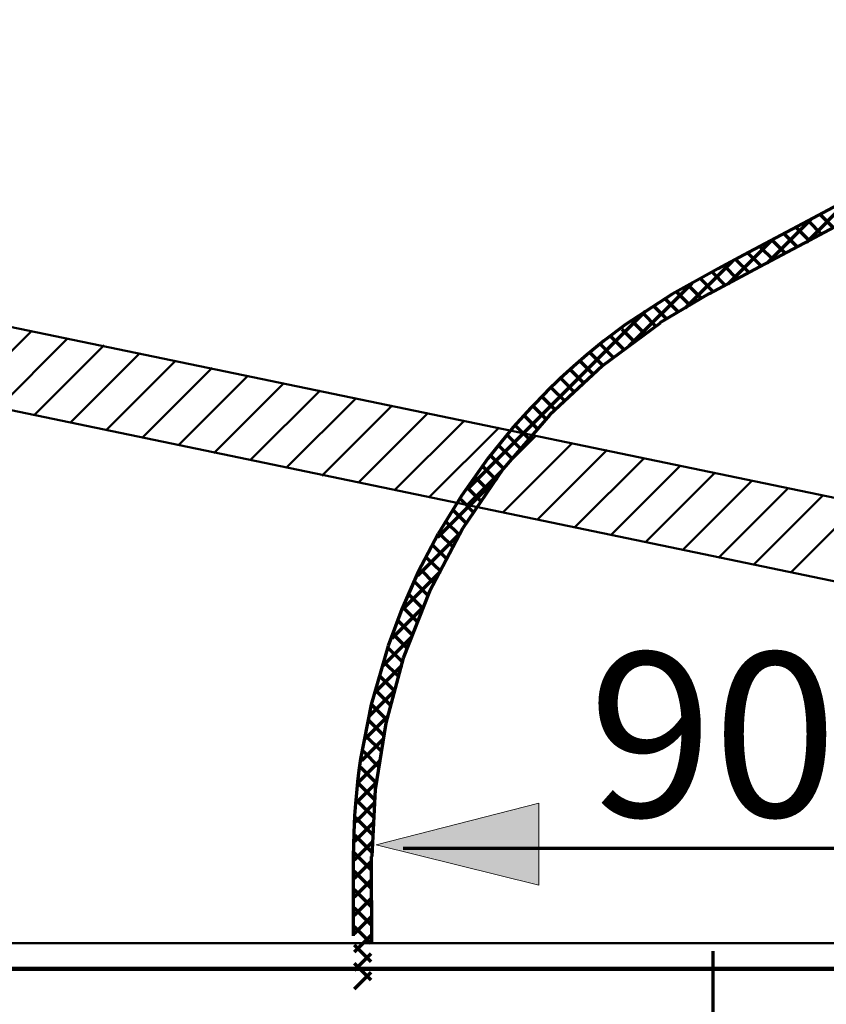
# Model space of a CAD drawing. Units: inches. Extents: x -1624 to 2496, y -1317 to 1090.
# Drawn here: x 2193 to 2291, y 46 to 166 of the extents above; entities that cross this region are included whole.
import ezdxf

# ---------------------------------------------------------------- set-up
doc = ezdxf.new("R2010")
doc.units = ezdxf.units.IN
doc.header["$MEASUREMENT"] = 0
doc.layers.add('dims', color=7, linetype='Continuous')

# ---------------------------------------------------------------- blocks, each defined once
blk = doc.blocks.new('block 1462')
at = {"layer": 'dims', "color": 7, "lineweight": 50, "true_color": 0xffffff}
blk.add_lwpolyline([(2286.72, 98.23), (2295.15, 106.67)], dxfattribs=at)
blk = doc.blocks.new('block 1463')
at = {"layer": 'dims', "color": 7, "lineweight": 50, "true_color": 0xffffff}
blk.add_lwpolyline([(2282.2, 99.21), (2290.64, 107.65)], dxfattribs=at)
blk = doc.blocks.new('block 1464')
at = {"layer": 'dims', "color": 7, "lineweight": 50, "true_color": 0xffffff}
blk.add_lwpolyline([(2277.89, 100), (2286.32, 108.44)], dxfattribs=at)
blk = doc.blocks.new('block 1465')
at = {"layer": 'dims', "color": 7, "lineweight": 50, "true_color": 0xffffff}
blk.add_lwpolyline([(2273.57, 100.98), (2282.01, 109.42)], dxfattribs=at)
blk = doc.blocks.new('block 1466')
at = {"layer": 'dims', "color": 7, "lineweight": 50, "true_color": 0xffffff}
blk.add_lwpolyline([(2269.06, 101.96), (2277.5, 110.4)], dxfattribs=at)
blk = doc.blocks.new('block 1467')
at = {"layer": 'dims', "color": 7, "lineweight": 50, "true_color": 0xffffff}
blk.add_lwpolyline([(2264.74, 102.75), (2273.18, 111.18)], dxfattribs=at)
blk = doc.blocks.new('block 1468')
at = {"layer": 'dims', "color": 7, "lineweight": 50, "true_color": 0xffffff}
blk.add_lwpolyline([(2260.43, 103.73), (2268.86, 112.16)], dxfattribs=at)
blk = doc.blocks.new('block 1469')
at = {"layer": 'dims', "color": 7, "lineweight": 50, "true_color": 0xffffff}
blk.add_lwpolyline([(2255.91, 104.71), (2264.35, 113.15)], dxfattribs=at)
blk = doc.blocks.new('block 1470')
at = {"layer": 'dims', "color": 7, "lineweight": 50, "true_color": 0xffffff}
blk.add_lwpolyline([(2251.6, 105.49), (2260.03, 113.93)], dxfattribs=at)
blk = doc.blocks.new('block 1471')
at = {"layer": 'dims', "color": 7, "lineweight": 50, "true_color": 0xffffff}
blk.add_lwpolyline([(2247.28, 106.48), (2255.72, 114.91)], dxfattribs=at)
blk = doc.blocks.new('block 1472')
at = {"layer": 'dims', "color": 7, "lineweight": 50, "true_color": 0xffffff}
blk.add_lwpolyline([(2242.77, 107.46), (2251.21, 115.89)], dxfattribs=at)
blk = doc.blocks.new('block 1473')
at = {"layer": 'dims', "color": 7, "lineweight": 50, "true_color": 0xffffff}
blk.add_lwpolyline([(2238.46, 108.24), (2246.89, 116.67)], dxfattribs=at)
blk = doc.blocks.new('block 1474')
at = {"layer": 'dims', "color": 7, "lineweight": 50, "true_color": 0xffffff}
blk.add_lwpolyline([(2234.14, 109.22), (2242.57, 117.66)], dxfattribs=at)
blk = doc.blocks.new('block 1475')
at = {"layer": 'dims', "color": 7, "lineweight": 50, "true_color": 0xffffff}
blk.add_lwpolyline([(2229.63, 110), (2238.06, 118.44)], dxfattribs=at)
blk = doc.blocks.new('block 1476')
at = {"layer": 'dims', "color": 7, "lineweight": 50, "true_color": 0xffffff}
blk.add_lwpolyline([(2225.31, 110.99), (2233.75, 119.42)], dxfattribs=at)
blk = doc.blocks.new('block 1477')
at = {"layer": 'dims', "color": 7, "lineweight": 50, "true_color": 0xffffff}
blk.add_lwpolyline([(2221, 111.97), (2229.43, 120.4)], dxfattribs=at)
blk = doc.blocks.new('block 1478')
at = {"layer": 'dims', "color": 7, "lineweight": 50, "true_color": 0xffffff}
blk.add_lwpolyline([(2216.48, 112.75), (2224.92, 121.19)], dxfattribs=at)
blk = doc.blocks.new('block 1479')
at = {"layer": 'dims', "color": 7, "lineweight": 50, "true_color": 0xffffff}
blk.add_lwpolyline([(2212.17, 113.73), (2220.6, 122.17)], dxfattribs=at)
blk = doc.blocks.new('block 1480')
at = {"layer": 'dims', "color": 7, "lineweight": 50, "true_color": 0xffffff}
blk.add_lwpolyline([(2207.85, 114.71), (2216.29, 123.15)], dxfattribs=at)
blk = doc.blocks.new('block 1481')
at = {"layer": 'dims', "color": 7, "lineweight": 50, "true_color": 0xffffff}
blk.add_lwpolyline([(2203.34, 115.5), (2211.77, 123.94)], dxfattribs=at)
blk = doc.blocks.new('block 1482')
at = {"layer": 'dims', "color": 7, "lineweight": 50, "true_color": 0xffffff}
blk.add_lwpolyline([(2199.02, 116.48), (2207.46, 124.92)], dxfattribs=at)
blk = doc.blocks.new('block 1483')
at = {"layer": 'dims', "color": 7, "lineweight": 50, "true_color": 0xffffff}
blk.add_lwpolyline([(2194.71, 117.46), (2203.14, 125.9)], dxfattribs=at)
blk = doc.blocks.new('block 1484')
at = {"layer": 'dims', "color": 7, "lineweight": 50, "true_color": 0xffffff}
blk.add_lwpolyline([(2190.19, 118.25), (2198.63, 126.68)], dxfattribs=at)
blk = doc.blocks.new('block 1485')
at = {"layer": 'dims', "color": 7, "lineweight": 50, "true_color": 0xffffff}
blk.add_lwpolyline([(2185.88, 119.23), (2194.31, 127.66)], dxfattribs=at)
blk = doc.blocks.new('block 1725')
at = {"layer": 'dims', "color": 7, "lineweight": 50, "true_color": 0xffffff}
blk.add_open_spline([(2046.78, 82.93), (2046.78, 82.93), (2051.69, 82.34), (2051.69, 82.34), (2051.69, 82.34), (2056.59, 81.95), (2056.59, 81.95), (2077.94, 81.69), (2098.27, 81.99), (2116.23, 95.49), (2116.23, 95.49), (2119.17, 97.65), (2119.17, 97.65), (2119.17, 97.65), (2121.92, 100.2), (2121.92, 100.2), (2121.92, 100.2), (2124.67, 102.94), (2124.67, 102.94), (2131.48, 110.28), (2135.98, 117.95), (2139.97, 127.07), (2139.97, 127.07), (2141.93, 131.39), (2141.93, 131.39), (2141.93, 131.39), (2143.7, 135.71), (2143.7, 135.71), (2143.7, 135.71), (2146.84, 144.34), (2146.84, 144.34), (2146.84, 144.34), (2165.08, 200.25), (2165.08, 200.25), (2165.08, 200.25), (2166.26, 202.02), (2166.26, 202.02), (2166.26, 202.02), (2166.85, 202.6), (2166.85, 202.6), (2166.85, 202.6), (2167.44, 203), (2167.44, 203), (2167.44, 203), (2168.22, 203.39), (2168.22, 203.39), (2168.22, 203.39), (2168.81, 203.58), (2168.81, 203.58), (2168.81, 203.58), (2169.6, 203.58), (2169.6, 203.58), (2169.6, 203.58), (2231, 207.51), (2231, 207.51), (2231, 207.51), (2231, 197.5), (2231, 197.5), (2231, 197.5), (2176.85, 193.97), (2176.85, 193.97), (2176.85, 193.97), (2176.27, 193.97), (2176.27, 193.97), (2176.27, 193.97), (2175.48, 193.77), (2175.48, 193.77), (2173.77, 192.52), (2173.74, 193.43), (2172.74, 191.23), (2172.74, 191.23), (2172.54, 190.64), (2172.54, 190.64), (2172.54, 190.64), (2156.26, 141.2), (2156.26, 141.2), (2155.66, 138.99), (2156.22, 136.97), (2158.02, 135.51), (2158.02, 135.51), (2159.98, 134.72), (2159.98, 134.72), (2159.98, 134.72), (2355.58, 94.12), (2355.58, 94.12), (2361.96, 92.99), (2367.01, 87.23), (2367.35, 80.77), (2367.35, 80.77), (2367.55, 79.6), (2367.55, 79.6), (2367.55, 79.6), (2367.55, 53.11), (2367.55, 53.11), (2367.55, 53.11), (2335.37, 53.11), (2335.37, 53.11), (2335.37, 53.11), (2334.59, 53.31), (2334.59, 53.31), (2334.59, 53.31), (2333.6, 53.7), (2333.6, 53.7), (2333.6, 53.7), (2333.02, 54.29), (2333.02, 54.29), (2333.02, 54.29), (2332.62, 55.27), (2332.62, 55.27), (2332.62, 55.27), (2322.62, 85.68), (2322.62, 85.68), (2322.62, 85.68), (2322.23, 86.86), (2322.23, 86.86), (2322.23, 86.86), (2321.64, 88.03), (2321.64, 88.03), (2321.64, 88.03), (2320.85, 89.01), (2320.85, 89.01), (2320.85, 89.01), (2319.87, 90), (2319.87, 90), (2319.87, 90), (2318.89, 90.78), (2318.89, 90.78), (2318.89, 90.78), (2317.71, 91.56), (2317.71, 91.56), (2317.71, 91.56), (2316.54, 91.96), (2316.54, 91.96), (2316.54, 91.96), (2315.16, 92.35), (2315.16, 92.35), (2315.16, 92.35), (2154.68, 125.7), (2154.68, 125.7), (2154.68, 125.7), (2153.12, 125.7), (2153.12, 125.7), (2153.12, 125.7), (2152.13, 125.5), (2152.13, 125.5), (2152.13, 125.5), (2151.35, 125.31), (2151.35, 125.31), (2151.35, 125.31), (2150.57, 124.72), (2150.57, 124.72), (2150.57, 124.72), (2149.98, 124.13), (2149.98, 124.13), (2149.98, 124.13), (2149.19, 122.95), (2149.19, 122.95), (2149.19, 122.95), (2147.62, 119.82), (2147.62, 119.82), (2147.62, 119.82), (2146.25, 116.87), (2146.25, 116.87), (2146.25, 116.87), (2144.29, 113.34), (2144.29, 113.34), (2140.9, 107.63), (2137.33, 101.66), (2132.71, 96.86), (2132.71, 96.86), (2129.77, 93.92), (2129.77, 93.92), (2129.77, 93.92), (2126.83, 91.17), (2126.83, 91.17), (2126.83, 91.17), (2123.49, 88.43), (2123.49, 88.43), (2123.49, 88.43), (2120.16, 86.07), (2120.16, 86.07), (2120.16, 86.07), (2116.63, 83.72), (2116.63, 83.72), (2099.11, 72.99), (2081, 71.79), (2060.91, 71.95), (2060.91, 71.95), (2055.81, 72.14), (2055.81, 72.14), (2055.81, 72.14), (2050.51, 72.53), (2050.51, 72.53), (2050.51, 72.53), (2045.22, 73.12), (2045.22, 73.12), (2045.22, 73.12), (2045.02, 73.12), (2045.02, 73.12), (2045.02, 73.12), (2044.82, 73.32), (2044.82, 73.32), (2044.82, 73.32), (2044.63, 73.32), (2044.63, 73.32), (2044.63, 73.32), (2041.68, 73.91), (2041.68, 73.91), (2041.68, 73.91), (2038.74, 74.69), (2038.74, 74.69), (2038.74, 74.69), (2036.78, 75.08), (2036.78, 75.08), (2031.77, 76.18), (2026.74, 77.86), (2021.87, 79.4), (2021.87, 79.4), (2017.36, 81.17), (2017.36, 81.17), (2017.36, 81.17), (2013.04, 83.13), (2013.04, 83.13), (2013.04, 83.13), (2010.49, 84.5), (2010.49, 84.5), (2010.49, 84.5), (2007.94, 86.07), (2007.94, 86.07), (2007.94, 86.07), (2004.8, 88.23), (2004.8, 88.23), (1975.13, 110.5), (1972.95, 137.84), (1969.68, 171.41), (1969.68, 171.41), (1967.33, 188.48), (1967.33, 188.48), (1967.33, 188.48), (1965.37, 200.25), (1965.37, 200.25), (1960.39, 225.03), (1957.61, 253.29), (1950.66, 277.54), (1950.66, 277.54), (1947.91, 283.82), (1947.91, 283.82), (1942.83, 295.26), (1933.68, 299.03), (1922.8, 303.25), (1922.8, 303.25), (1917.89, 305.21), (1917.89, 305.21), (1917.89, 305.21), (1912.79, 306.97), (1912.79, 306.97), (1912.79, 306.97), (1906.71, 309.13), (1906.71, 309.13), (1906.71, 309.13), (1900.63, 311.68), (1900.63, 311.68), (1900.63, 311.68), (1875.91, 55.86), (1875.91, 55.86), (1875.91, 55.86), (1875.91, 55.27), (1875.91, 55.27), (1875.91, 55.27), (1875.71, 54.88), (1875.71, 54.88), (1875.71, 54.88), (1875.32, 54.29), (1875.32, 54.29), (1875.32, 54.29), (1874.54, 53.51), (1874.54, 53.51), (1874.54, 53.51), (1874.14, 53.31), (1874.14, 53.31), (1874.14, 53.31), (1873.56, 53.11), (1873.56, 53.11), (1873.56, 53.11), (1841.77, 53.11), (1841.77, 53.11), (1841.77, 53.11), (1841.77, 94.51), (1841.77, 94.51), (1841.77, 94.51), (1847.27, 101.96), (1847.27, 101.96), (1847.27, 101.96), (1849.82, 105.69), (1849.82, 105.69), (1866.85, 133.24), (1873.26, 168.74), (1878.26, 200.25), (1878.26, 200.25), (1880.62, 217.12), (1880.62, 217.12), (1880.62, 217.12), (1882.58, 234.19), (1882.58, 234.19), (1885.65, 258.65), (1887.64, 283.25), (1890.23, 307.76), (1890.23, 307.76), (1890.23, 309.13), (1890.23, 309.13), (1890.23, 309.13), (1890.04, 310.31), (1890.04, 310.31), (1890.04, 310.31), (1889.84, 311.68), (1889.84, 311.68), (1889.84, 311.68), (1888.66, 314.04), (1888.66, 314.04), (1888.66, 314.04), (1887.88, 315.21), (1887.88, 315.21), (1887.88, 315.21), (1886.9, 316.19), (1886.9, 316.19), (1886.9, 316.19), (1885.91, 316.98), (1885.91, 316.98), (1885.91, 316.98), (1877.28, 322.86), (1877.28, 322.86), (1877.28, 322.86), (1868.85, 328.36), (1868.85, 328.36), (1868.85, 328.36), (1860.41, 334.05), (1860.41, 334.05), (1815.39, 364.54), (1777.86, 416.08), (1765.06, 469.02), (1765.06, 469.02), (1764.28, 472.94), (1764.28, 472.94), (1764.28, 472.94), (1762.91, 473.14), (1762.91, 473.14), (1762.91, 473.14), (1761.34, 473.53), (1761.34, 473.53), (1761.34, 473.53), (1759.97, 474.32), (1759.97, 474.32), (1759.97, 474.32), (1758.59, 475.3), (1758.59, 475.3), (1758.59, 475.3), (1757.61, 476.47), (1757.61, 476.47), (1757.61, 476.47), (1756.83, 478.04), (1756.83, 478.04), (1756.83, 478.04), (1756.24, 479.42), (1756.24, 479.42), (1756.24, 479.42), (1756.24, 508.45), (1756.24, 508.45), (1756.88, 510.98), (1758.59, 513.48), (1761.14, 514.34), (1761.14, 514.34), (1762.71, 514.93), (1762.71, 514.93), (1762.71, 514.93), (1797.04, 514.93), (1797.04, 514.93), (1798.45, 514.61), (1799.86, 513.89), (1800.57, 512.57), (1800.57, 512.57), (1800.97, 511.79), (1800.97, 511.79), (1800.97, 511.79), (1801.16, 511), (1801.16, 511), (1801.16, 511), (1807.83, 480.2), (1807.83, 480.2), (1807.83, 480.2), (1808.03, 479.22), (1808.03, 479.22), (1808.03, 479.22), (1808.03, 478.44), (1808.03, 478.44), (1808.03, 478.44), (1807.83, 477.46), (1807.83, 477.46), (1807.83, 477.46), (1807.44, 476.67), (1807.44, 476.67), (1807.44, 476.67), (1806.85, 475.89), (1806.85, 475.89), (1806.85, 475.89), (1806.26, 475.3), (1806.26, 475.3), (1806.26, 475.3), (1805.48, 474.71), (1805.48, 474.71), (1805.48, 474.71), (1804.69, 474.32), (1804.69, 474.32)], degree=3, knots=[0, 0, 0, 0, 1, 1, 1, 2, 2, 2, 3, 3, 3, 4, 4, 4, 5, 5, 5, 6, 6, 6, 7, 7, 7, 8, 8, 8, 9, 9, 9, 10, 10, 10, 11, 11, 11, 12, 12, 12, 13, 13, 13, 14, 14, 14, 15, 15, 15, 16, 16, 16, 17, 17, 17, 18, 18, 18, 19, 19, 19, 20, 20, 20, 21, 21, 21, 22, 22, 22, 23, 23, 23, 24, 24, 24, 25, 25, 25, 26, 26, 26, 27, 27, 27, 28, 28, 28, 29, 29, 29, 30, 30, 30, 31, 31, 31, 32, 32, 32, 33, 33, 33, 34, 34, 34, 35, 35, 35, 36, 36, 36, 37, 37, 37, 38, 38, 38, 39, 39, 39, 40, 40, 40, 41, 41, 41, 42, 42, 42, 43, 43, 43, 44, 44, 44, 45, 45, 45, 46, 46, 46, 47, 47, 47, 48, 48, 48, 49, 49, 49, 50, 50, 50, 51, 51, 51, 52, 52, 52, 53, 53, 53, 54, 54, 54, 55, 55, 55, 56, 56, 56, 57, 57, 57, 58, 58, 58, 59, 59, 59, 60, 60, 60, 61, 61, 61, 62, 62, 62, 63, 63, 63, 64, 64, 64, 65, 65, 65, 66, 66, 66, 67, 67, 67, 68, 68, 68, 69, 69, 69, 70, 70, 70, 71, 71, 71, 72, 72, 72, 73, 73, 73, 74, 74, 74, 75, 75, 75, 76, 76, 76, 77, 77, 77, 78, 78, 78, 79, 79, 79, 80, 80, 80, 81, 81, 81, 82, 82, 82, 83, 83, 83, 84, 84, 84, 85, 85, 85, 86, 86, 86, 87, 87, 87, 88, 88, 88, 89, 89, 89, 90, 90, 90, 91, 91, 91, 92, 92, 92, 93, 93, 93, 94, 94, 94, 95, 95, 95, 96, 96, 96, 97, 97, 97, 98, 98, 98, 99, 99, 99, 100, 100, 100, 101, 101, 101, 102, 102, 102, 103, 103, 103, 104, 104, 104, 105, 105, 105, 106, 106, 106, 107, 107, 107, 108, 108, 108, 109, 109, 109, 110, 110, 110, 111, 111, 111, 112, 112, 112, 113, 113, 113, 114, 114, 114, 115, 115, 115, 116, 116, 116, 117, 117, 117, 118, 118, 118, 119, 119, 119, 120, 120, 120, 121, 121, 121, 122, 122, 122, 123, 123, 123, 124, 124, 124, 125, 125, 125, 126, 126, 126, 127, 127, 127, 128, 128, 128, 129, 129, 129, 130, 130, 130, 131, 131, 131, 132, 132, 132, 133, 133, 133, 134, 134, 134, 135, 135, 135, 136, 136, 136, 137, 137, 137, 137], dxfattribs=at)
blk = doc.blocks.new('block 1743')
at = {"layer": 'dims', "color": 7, "lineweight": 50, "true_color": 0xffffff}
blk.add_lwpolyline([(2496.05, 53.11), (1939.28, 53.11)], dxfattribs=at)
blk = doc.blocks.new('block 1861')
at = {"layer": 'dims', "true_color": 0xffffff}
blk.add_hatch(color=7, dxfattribs=at).paths.add_polyline_path([(2236.23, 65.07), (2256.04, 60.16), (2256.04, 70.16)])
at = {"layer": 'dims', "lineweight": 0}
blk.add_lwpolyline([(2236.23, 65.07), (2256.04, 60.16), (2256.04, 70.16), (2236.23, 65.07), (2236.23, 65.07)], dxfattribs=at)
blk = doc.blocks.new('block 1864')
at = {"layer": 'dims', "color": 7, "lineweight": 70, "true_color": 0xffffff}
blk.add_lwpolyline([(2277.26, 7.64), (2277.26, 52.11)], dxfattribs=at)
blk = doc.blocks.new('block 1867')
at = {"layer": 'dims', "color": 7, "lineweight": 70, "true_color": 0xffffff}
blk.add_lwpolyline([(2240.89, 97.08), (2242.54, 95.44)], dxfattribs=at)
blk = doc.blocks.new('block 1868')
at = {"layer": 'dims', "color": 7, "lineweight": 70, "true_color": 0xffffff}
blk.add_lwpolyline([(2243.97, 98.27), (2239.55, 93.86)], dxfattribs=at)
blk = doc.blocks.new('block 1869')
at = {"layer": 'dims', "color": 7, "lineweight": 70, "true_color": 0xffffff}
blk.add_lwpolyline([(2246.79, 103.62), (2242.72, 95.9)], dxfattribs=at)
blk = doc.blocks.new('block 1870')
at = {"layer": 'dims', "color": 7, "lineweight": 70, "true_color": 0xffffff}
blk.add_lwpolyline([(2242.72, 95.9), (2239.54, 87.79)], dxfattribs=at)
blk = doc.blocks.new('block 1871')
at = {"layer": 'dims', "color": 7, "lineweight": 70, "true_color": 0xffffff}
blk.add_lwpolyline([(2239.54, 87.79), (2237.42, 79.9)], dxfattribs=at)
blk = doc.blocks.new('block 1872')
at = {"layer": 'dims', "color": 7, "lineweight": 70, "true_color": 0xffffff}
blk.add_lwpolyline([(2237.42, 79.9), (2236.12, 71.82)], dxfattribs=at)
blk = doc.blocks.new('block 1873')
at = {"layer": 'dims', "color": 7, "lineweight": 70, "true_color": 0xffffff}
blk.add_lwpolyline([(2236.12, 71.82), (2235.69, 63.66)], dxfattribs=at)
blk = doc.blocks.new('block 1874')
at = {"layer": 'dims', "color": 7, "lineweight": 70, "true_color": 0xffffff}
blk.add_lwpolyline([(2237.64, 80.74), (2234.88, 77.98)], dxfattribs=at)
blk = doc.blocks.new('block 1875')
at = {"layer": 'dims', "color": 7, "lineweight": 70, "true_color": 0xffffff}
blk.add_lwpolyline([(2235.27, 80.31), (2237.18, 78.4)], dxfattribs=at)
blk = doc.blocks.new('block 1876')
at = {"layer": 'dims', "color": 7, "lineweight": 70, "true_color": 0xffffff}
blk.add_lwpolyline([(2237.11, 77.97), (2234.46, 75.32)], dxfattribs=at)
blk = doc.blocks.new('block 1877')
at = {"layer": 'dims', "color": 7, "lineweight": 70, "true_color": 0xffffff}
blk.add_lwpolyline([(2236.68, 75.3), (2234.04, 72.66)], dxfattribs=at)
blk = doc.blocks.new('block 1878')
at = {"layer": 'dims', "color": 7, "lineweight": 70, "true_color": 0xffffff}
blk.add_lwpolyline([(2236.25, 72.64), (2233.83, 70.21)], dxfattribs=at)
blk = doc.blocks.new('block 1879')
at = {"layer": 'dims', "color": 7, "lineweight": 70, "true_color": 0xffffff}
blk.add_lwpolyline([(2234.33, 74.52), (2236.25, 72.61)], dxfattribs=at)
blk = doc.blocks.new('block 1880')
at = {"layer": 'dims', "color": 7, "lineweight": 70, "true_color": 0xffffff}
blk.add_lwpolyline([(2234.64, 76.46), (2236.56, 74.54)], dxfattribs=at)
blk = doc.blocks.new('block 1881')
at = {"layer": 'dims', "color": 7, "lineweight": 70, "true_color": 0xffffff}
blk.add_lwpolyline([(2234.94, 78.39), (2236.87, 76.47)], dxfattribs=at)
blk = doc.blocks.new('block 1882')
at = {"layer": 'dims', "color": 7, "lineweight": 70, "true_color": 0xffffff}
blk.add_lwpolyline([(2238.47, 83.81), (2235.38, 80.72)], dxfattribs=at)
blk = doc.blocks.new('block 1883')
at = {"layer": 'dims', "color": 7, "lineweight": 70, "true_color": 0xffffff}
blk.add_lwpolyline([(2236.21, 83.85), (2238, 82.06)], dxfattribs=at)
blk = doc.blocks.new('block 1884')
at = {"layer": 'dims', "color": 7, "lineweight": 70, "true_color": 0xffffff}
blk.add_lwpolyline([(2235.74, 82.08), (2237.52, 80.29)], dxfattribs=at)
blk = doc.blocks.new('block 1885')
at = {"layer": 'dims', "color": 7, "lineweight": 70, "true_color": 0xffffff}
blk.add_lwpolyline([(2239.3, 86.88), (2236.18, 83.76)], dxfattribs=at)
blk = doc.blocks.new('block 1886')
at = {"layer": 'dims', "color": 7, "lineweight": 70, "true_color": 0xffffff}
blk.add_lwpolyline([(2237.71, 89.07), (2239.43, 87.35)], dxfattribs=at)
blk = doc.blocks.new('block 1887')
at = {"layer": 'dims', "color": 7, "lineweight": 70, "true_color": 0xffffff}
blk.add_lwpolyline([(2240.56, 90.38), (2236.99, 86.81)], dxfattribs=at)
blk = doc.blocks.new('block 1888')
at = {"layer": 'dims', "color": 7, "lineweight": 70, "true_color": 0xffffff}
blk.add_lwpolyline([(2237.14, 87.39), (2238.95, 85.59)], dxfattribs=at)
blk = doc.blocks.new('block 1889')
at = {"layer": 'dims', "color": 7, "lineweight": 70, "true_color": 0xffffff}
blk.add_lwpolyline([(2236.67, 85.62), (2238.47, 83.82)], dxfattribs=at)
blk = doc.blocks.new('block 1890')
at = {"layer": 'dims', "color": 7, "lineweight": 70, "true_color": 0xffffff}
blk.add_lwpolyline([(2242, 94.06), (2238.15, 90.21)], dxfattribs=at)
blk = doc.blocks.new('block 1891')
at = {"layer": 'dims', "color": 7, "lineweight": 70, "true_color": 0xffffff}
blk.add_lwpolyline([(2240.2, 95.54), (2241.91, 93.83)], dxfattribs=at)
blk = doc.blocks.new('block 1892')
at = {"layer": 'dims', "color": 7, "lineweight": 70, "true_color": 0xffffff}
blk.add_lwpolyline([(2238.96, 92.3), (2240.65, 90.61)], dxfattribs=at)
blk = doc.blocks.new('block 1893')
at = {"layer": 'dims', "color": 7, "lineweight": 70, "true_color": 0xffffff}
blk.add_lwpolyline([(2238.33, 90.68), (2240.02, 89)], dxfattribs=at)
blk = doc.blocks.new('block 1894')
at = {"layer": 'dims', "color": 7, "lineweight": 70, "true_color": 0xffffff}
blk.add_lwpolyline([(2239.58, 93.92), (2241.28, 92.22)], dxfattribs=at)
blk = doc.blocks.new('block 1895')
at = {"layer": 'dims', "color": 7, "lineweight": 70, "true_color": 0xffffff}
blk.add_lwpolyline([(2233.52, 64.14), (2235.57, 62.08)], dxfattribs=at)
blk = doc.blocks.new('block 1896')
at = {"layer": 'dims', "color": 7, "lineweight": 70, "true_color": 0xffffff}
blk.add_lwpolyline([(2235.57, 62.99), (2233.54, 60.96)], dxfattribs=at)
blk = doc.blocks.new('block 1897')
at = {"layer": 'dims', "color": 7, "lineweight": 70, "true_color": 0xffffff}
blk.add_lwpolyline([(2235.57, 54.03), (2233.54, 52)], dxfattribs=at)
blk = doc.blocks.new('block 1898')
at = {"layer": 'dims', "color": 7, "lineweight": 70, "true_color": 0xffffff}
blk.add_lwpolyline([(2233.54, 55.15), (2235.57, 53.12)], dxfattribs=at)
blk = doc.blocks.new('block 1899')
at = {"layer": 'dims', "color": 7, "lineweight": 70, "true_color": 0xffffff}
blk.add_lwpolyline([(2233.54, 50.67), (2235.57, 48.64)], dxfattribs=at)
blk = doc.blocks.new('block 1900')
at = {"layer": 'dims', "color": 7, "lineweight": 70, "true_color": 0xffffff}
blk.add_lwpolyline([(2235.57, 49.55), (2233.54, 47.52)], dxfattribs=at)
blk = doc.blocks.new('block 1901')
at = {"layer": 'dims', "color": 7, "lineweight": 70, "true_color": 0xffffff}
blk.add_lwpolyline([(2235.57, 51.79), (2233.54, 49.76)], dxfattribs=at)
blk = doc.blocks.new('block 1902')
at = {"layer": 'dims', "color": 7, "lineweight": 70, "true_color": 0xffffff}
blk.add_lwpolyline([(2233.54, 52.91), (2235.57, 50.88)], dxfattribs=at)
blk = doc.blocks.new('block 1903')
at = {"layer": 'dims', "color": 7, "lineweight": 70, "true_color": 0xffffff}
blk.add_lwpolyline([(2233.54, 59.63), (2235.57, 57.6)], dxfattribs=at)
blk = doc.blocks.new('block 1904')
at = {"layer": 'dims', "color": 7, "lineweight": 70, "true_color": 0xffffff}
blk.add_lwpolyline([(2235.57, 58.51), (2233.54, 56.48)], dxfattribs=at)
blk = doc.blocks.new('block 1905')
at = {"layer": 'dims', "color": 7, "lineweight": 70, "true_color": 0xffffff}
blk.add_lwpolyline([(2235.57, 56.27), (2233.54, 54.24)], dxfattribs=at)
blk = doc.blocks.new('block 1906')
at = {"layer": 'dims', "color": 7, "lineweight": 70, "true_color": 0xffffff}
blk.add_lwpolyline([(2233.54, 57.39), (2235.57, 55.36)], dxfattribs=at)
blk = doc.blocks.new('block 1907')
at = {"layer": 'dims', "color": 7, "lineweight": 70, "true_color": 0xffffff}
blk.add_lwpolyline([(2235.57, 60.75), (2233.54, 58.72)], dxfattribs=at)
blk = doc.blocks.new('block 1908')
at = {"layer": 'dims', "color": 7, "lineweight": 70, "true_color": 0xffffff}
blk.add_lwpolyline([(2233.54, 61.87), (2235.57, 59.84)], dxfattribs=at)
blk = doc.blocks.new('block 1909')
at = {"layer": 'dims', "color": 7, "lineweight": 70, "true_color": 0xffffff}
blk.add_lwpolyline([(2234.03, 72.58), (2236.06, 70.56)], dxfattribs=at)
blk = doc.blocks.new('block 1910')
at = {"layer": 'dims', "color": 7, "lineweight": 70, "true_color": 0xffffff}
blk.add_lwpolyline([(2233.74, 68.4), (2235.83, 66.31)], dxfattribs=at)
blk = doc.blocks.new('block 1911')
at = {"layer": 'dims', "color": 7, "lineweight": 70, "true_color": 0xffffff}
blk.add_lwpolyline([(2235.91, 67.81), (2233.59, 65.49)], dxfattribs=at)
blk = doc.blocks.new('block 1912')
at = {"layer": 'dims', "color": 7, "lineweight": 70, "true_color": 0xffffff}
blk.add_lwpolyline([(2235.78, 65.44), (2233.54, 63.2)], dxfattribs=at)
blk = doc.blocks.new('block 1913')
at = {"layer": 'dims', "color": 7, "lineweight": 70, "true_color": 0xffffff}
blk.add_lwpolyline([(2233.63, 66.27), (2235.72, 64.18)], dxfattribs=at)
blk = doc.blocks.new('block 1914')
at = {"layer": 'dims', "color": 7, "lineweight": 70, "true_color": 0xffffff}
blk.add_lwpolyline([(2236.04, 70.18), (2233.71, 67.85)], dxfattribs=at)
blk = doc.blocks.new('block 1915')
at = {"layer": 'dims', "color": 7, "lineweight": 70, "true_color": 0xffffff}
blk.add_lwpolyline([(2233.85, 70.53), (2235.94, 68.43)], dxfattribs=at)
blk = doc.blocks.new('block 1916')
at = {"layer": 'dims', "color": 7, "lineweight": 70, "true_color": 0xffffff}
blk.add_lwpolyline([(2244.73, 104.45), (2246.36, 102.81)], dxfattribs=at)
blk = doc.blocks.new('block 1917')
at = {"layer": 'dims', "color": 7, "lineweight": 70, "true_color": 0xffffff}
blk.add_lwpolyline([(2246.47, 103.01), (2241.27, 97.81)], dxfattribs=at)
blk = doc.blocks.new('block 1918')
at = {"layer": 'dims', "color": 7, "lineweight": 70, "true_color": 0xffffff}
blk.add_lwpolyline([(2243.19, 101.51), (2244.82, 99.88)], dxfattribs=at)
blk = doc.blocks.new('block 1919')
at = {"layer": 'dims', "color": 7, "lineweight": 70, "true_color": 0xffffff}
blk.add_lwpolyline([(2241.66, 98.56), (2243.27, 96.94)], dxfattribs=at)
blk = doc.blocks.new('block 1920')
at = {"layer": 'dims', "color": 7, "lineweight": 70, "true_color": 0xffffff}
blk.add_lwpolyline([(2242.42, 100.03), (2244.05, 98.41)], dxfattribs=at)
blk = doc.blocks.new('block 1921')
at = {"layer": 'dims', "color": 7, "lineweight": 70, "true_color": 0xffffff}
blk.add_lwpolyline([(2243.95, 102.98), (2245.59, 101.35)], dxfattribs=at)
blk = doc.blocks.new('block 1922')
at = {"layer": 'dims', "color": 7, "lineweight": 70, "true_color": 0xffffff}
blk.add_lwpolyline([(2235.69, 53.01), (2235.65, 63.66)], dxfattribs=at)
blk = doc.blocks.new('block 1923')
at = {"layer": 'dims', "color": 7, "lineweight": 70, "true_color": 0xffffff}
blk.add_lwpolyline([(2233.45, 63.66), (2233.45, 53.99)], dxfattribs=at)
blk = doc.blocks.new('block 1924')
at = {"layer": 'dims', "color": 7, "lineweight": 70, "true_color": 0xffffff}
blk.add_lwpolyline([(2239.34, 93.75), (2237.68, 89.3)], dxfattribs=at)
blk = doc.blocks.new('block 1925')
at = {"layer": 'dims', "color": 7, "lineweight": 70, "true_color": 0xffffff}
blk.add_lwpolyline([(2237.68, 89.3), (2235.63, 82.17)], dxfattribs=at)
blk = doc.blocks.new('block 1926')
at = {"layer": 'dims', "color": 7, "lineweight": 70, "true_color": 0xffffff}
blk.add_lwpolyline([(2235.63, 82.17), (2234.34, 75.54)], dxfattribs=at)
blk = doc.blocks.new('block 1927')
at = {"layer": 'dims', "color": 7, "lineweight": 70, "true_color": 0xffffff}
blk.add_lwpolyline([(2234.34, 75.54), (2234.14, 74.14)], dxfattribs=at)
blk = doc.blocks.new('block 1928')
at = {"layer": 'dims', "color": 7, "lineweight": 70, "true_color": 0xffffff}
blk.add_lwpolyline([(2234.14, 74.14), (2233.97, 72.76)], dxfattribs=at)
blk = doc.blocks.new('block 1929')
at = {"layer": 'dims', "color": 7, "lineweight": 70, "true_color": 0xffffff}
blk.add_lwpolyline([(2233.97, 72.76), (2233.83, 71.42)], dxfattribs=at)
blk = doc.blocks.new('block 1930')
at = {"layer": 'dims', "color": 7, "lineweight": 70, "true_color": 0xffffff}
blk.add_lwpolyline([(2233.83, 71.42), (2233.71, 70.1)], dxfattribs=at)
blk = doc.blocks.new('block 1931')
at = {"layer": 'dims', "color": 7, "lineweight": 70, "true_color": 0xffffff}
blk.add_lwpolyline([(2233.71, 70.1), (2233.61, 68.65)], dxfattribs=at)
blk = doc.blocks.new('block 1932')
at = {"layer": 'dims', "color": 7, "lineweight": 70, "true_color": 0xffffff}
blk.add_lwpolyline([(2233.61, 68.65), (2233.5, 66.51)], dxfattribs=at)
blk = doc.blocks.new('block 1933')
at = {"layer": 'dims', "color": 7, "lineweight": 70, "true_color": 0xffffff}
blk.add_lwpolyline([(2233.5, 66.51), (2233.45, 63.66)], dxfattribs=at)
blk = doc.blocks.new('block 1934')
at = {"layer": 'dims', "color": 7, "lineweight": 70, "true_color": 0xffffff}
blk.add_lwpolyline([(2246.62, 107.58), (2243.78, 102.94)], dxfattribs=at)
blk = doc.blocks.new('block 1935')
at = {"layer": 'dims', "color": 7, "lineweight": 70, "true_color": 0xffffff}
blk.add_lwpolyline([(2243.78, 102.94), (2241.36, 98.31)], dxfattribs=at)
blk = doc.blocks.new('block 1936')
at = {"layer": 'dims', "color": 7, "lineweight": 70, "true_color": 0xffffff}
blk.add_lwpolyline([(2241.36, 98.31), (2239.34, 93.75)], dxfattribs=at)
blk = doc.blocks.new('block 1937')
at = {"layer": 'dims', "color": 7, "lineweight": 70, "true_color": 0xffffff}
blk.add_lwpolyline([(2270.79, 128.58), (2263.78, 123.4)], dxfattribs=at)
blk = doc.blocks.new('block 1938')
at = {"layer": 'dims', "color": 7, "lineweight": 70, "true_color": 0xffffff}
blk.add_lwpolyline([(2263.78, 123.4), (2257.37, 117.44)], dxfattribs=at)
blk = doc.blocks.new('block 1939')
at = {"layer": 'dims', "color": 7, "lineweight": 70, "true_color": 0xffffff}
blk.add_lwpolyline([(2257.37, 117.44), (2251.68, 110.83)], dxfattribs=at)
blk = doc.blocks.new('block 1940')
at = {"layer": 'dims', "color": 7, "lineweight": 70, "true_color": 0xffffff}
blk.add_lwpolyline([(2251.68, 110.83), (2246.79, 103.62)], dxfattribs=at)
blk = doc.blocks.new('block 1991')
at = {"layer": 'dims', "color": 7, "lineweight": 70, "true_color": 0xffffff}
blk.add_lwpolyline([(2284.34, 138.64), (2279.02, 133.33)], dxfattribs=at)
blk = doc.blocks.new('block 1992')
at = {"layer": 'dims', "color": 7, "lineweight": 70, "true_color": 0xffffff}
blk.add_lwpolyline([(2278.57, 135.57), (2280.19, 133.95)], dxfattribs=at)
blk = doc.blocks.new('block 2003')
at = {"layer": 'dims', "color": 7, "lineweight": 70, "true_color": 0xffffff}
blk.add_lwpolyline([(2293.92, 143.74), (2288.6, 138.42)], dxfattribs=at)
blk = doc.blocks.new('block 2004')
at = {"layer": 'dims', "color": 7, "lineweight": 70, "true_color": 0xffffff}
blk.add_lwpolyline([(2290.27, 141.79), (2291.89, 140.17)], dxfattribs=at)
blk = doc.blocks.new('block 2011')
at = {"layer": 'dims', "color": 7, "lineweight": 70, "true_color": 0xffffff}
blk.add_lwpolyline([(2285.88, 139.46), (2287.5, 137.84)], dxfattribs=at)
blk = doc.blocks.new('block 2012')
at = {"layer": 'dims', "color": 7, "lineweight": 70, "true_color": 0xffffff}
blk.add_lwpolyline([(2284.42, 138.68), (2286.04, 137.06)], dxfattribs=at)
blk = doc.blocks.new('block 2013')
at = {"layer": 'dims', "color": 7, "lineweight": 70, "true_color": 0xffffff}
blk.add_lwpolyline([(2289.13, 141.19), (2283.82, 135.88)], dxfattribs=at)
blk = doc.blocks.new('block 2014')
at = {"layer": 'dims', "color": 7, "lineweight": 70, "true_color": 0xffffff}
blk.add_lwpolyline([(2281.49, 137.13), (2283.12, 135.5)], dxfattribs=at)
blk = doc.blocks.new('block 2015')
at = {"layer": 'dims', "color": 7, "lineweight": 70, "true_color": 0xffffff}
blk.add_lwpolyline([(2282.95, 137.91), (2284.58, 136.28)], dxfattribs=at)
blk = doc.blocks.new('block 2016')
at = {"layer": 'dims', "color": 7, "lineweight": 70, "true_color": 0xffffff}
blk.add_lwpolyline([(2280.03, 136.35), (2281.65, 134.73)], dxfattribs=at)
blk = doc.blocks.new('block 2017')
at = {"layer": 'dims', "color": 7, "lineweight": 70, "true_color": 0xffffff}
blk.add_lwpolyline([(2287.34, 140.24), (2288.96, 138.61)], dxfattribs=at)
blk = doc.blocks.new('block 2018')
at = {"layer": 'dims', "color": 7, "lineweight": 70, "true_color": 0xffffff}
blk.add_lwpolyline([(2288.8, 141.02), (2290.43, 139.39)], dxfattribs=at)
blk = doc.blocks.new('block 2020')
at = {"layer": 'dims', "color": 7, "lineweight": 70, "true_color": 0xffffff}
blk.add_lwpolyline([(2270.04, 130.66), (2271.62, 129.08)], dxfattribs=at)
blk = doc.blocks.new('block 2021')
at = {"layer": 'dims', "color": 7, "lineweight": 70, "true_color": 0xffffff}
blk.add_lwpolyline([(2274.64, 133.42), (2266.99, 125.78)], dxfattribs=at)
blk = doc.blocks.new('block 2022')
at = {"layer": 'dims', "color": 7, "lineweight": 70, "true_color": 0xffffff}
blk.add_lwpolyline([(2268.68, 129.78), (2270.26, 128.19)], dxfattribs=at)
blk = doc.blocks.new('block 2023')
at = {"layer": 'dims', "color": 7, "lineweight": 70, "true_color": 0xffffff}
blk.add_lwpolyline([(2268.99, 130.01), (2247.39, 108.41)], dxfattribs=at)
blk = doc.blocks.new('block 2024')
at = {"layer": 'dims', "color": 7, "lineweight": 70, "true_color": 0xffffff}
blk.add_lwpolyline([(2256.48, 119.58), (2258.02, 118.04)], dxfattribs=at)
blk = doc.blocks.new('block 2025')
at = {"layer": 'dims', "color": 7, "lineweight": 70, "true_color": 0xffffff}
blk.add_lwpolyline([(2257.63, 120.67), (2259.18, 119.12)], dxfattribs=at)
blk = doc.blocks.new('block 2026')
at = {"layer": 'dims', "color": 7, "lineweight": 70, "true_color": 0xffffff}
blk.add_lwpolyline([(2267.4, 128.82), (2268.98, 127.24)], dxfattribs=at)
blk = doc.blocks.new('block 2027')
at = {"layer": 'dims', "color": 7, "lineweight": 70, "true_color": 0xffffff}
blk.add_lwpolyline([(2258.79, 121.75), (2260.34, 120.2)], dxfattribs=at)
blk = doc.blocks.new('block 2028')
at = {"layer": 'dims', "color": 7, "lineweight": 70, "true_color": 0xffffff}
blk.add_lwpolyline([(2262.28, 124.98), (2263.83, 123.43)], dxfattribs=at)
blk = doc.blocks.new('block 2029')
at = {"layer": 'dims', "color": 7, "lineweight": 70, "true_color": 0xffffff}
blk.add_lwpolyline([(2264.84, 126.9), (2266.4, 125.34)], dxfattribs=at)
blk = doc.blocks.new('block 2030')
at = {"layer": 'dims', "color": 7, "lineweight": 70, "true_color": 0xffffff}
blk.add_lwpolyline([(2263.56, 125.94), (2265.11, 124.38)], dxfattribs=at)
blk = doc.blocks.new('block 2031')
at = {"layer": 'dims', "color": 7, "lineweight": 70, "true_color": 0xffffff}
blk.add_lwpolyline([(2266.12, 127.86), (2267.69, 126.29)], dxfattribs=at)
blk = doc.blocks.new('block 2032')
at = {"layer": 'dims', "color": 7, "lineweight": 70, "true_color": 0xffffff}
blk.add_lwpolyline([(2259.94, 122.84), (2261.5, 121.28)], dxfattribs=at)
blk = doc.blocks.new('block 2033')
at = {"layer": 'dims', "color": 7, "lineweight": 70, "true_color": 0xffffff}
blk.add_lwpolyline([(2261.09, 123.92), (2262.66, 122.36)], dxfattribs=at)
blk = doc.blocks.new('block 2034')
at = {"layer": 'dims', "color": 7, "lineweight": 70, "true_color": 0xffffff}
blk.add_lwpolyline([(2251.22, 113.64), (2252.77, 112.09)], dxfattribs=at)
blk = doc.blocks.new('block 2035')
at = {"layer": 'dims', "color": 7, "lineweight": 70, "true_color": 0xffffff}
blk.add_lwpolyline([(2245.63, 105.79), (2247.2, 104.22)], dxfattribs=at)
blk = doc.blocks.new('block 2036')
at = {"layer": 'dims', "color": 7, "lineweight": 70, "true_color": 0xffffff}
blk.add_lwpolyline([(2246.53, 107.13), (2248.1, 105.55)], dxfattribs=at)
blk = doc.blocks.new('block 2037')
at = {"layer": 'dims', "color": 7, "lineweight": 70, "true_color": 0xffffff}
blk.add_lwpolyline([(2250.91, 109.69), (2243.69, 102.47)], dxfattribs=at)
blk = doc.blocks.new('block 2038')
at = {"layer": 'dims', "color": 7, "lineweight": 70, "true_color": 0xffffff}
blk.add_lwpolyline([(2248.33, 109.81), (2249.91, 108.22)], dxfattribs=at)
blk = doc.blocks.new('block 2039')
at = {"layer": 'dims', "color": 7, "lineweight": 70, "true_color": 0xffffff}
blk.add_lwpolyline([(2247.43, 108.47), (2249.01, 106.89)], dxfattribs=at)
blk = doc.blocks.new('block 2040')
at = {"layer": 'dims', "color": 7, "lineweight": 70, "true_color": 0xffffff}
blk.add_lwpolyline([(2249.22, 111.15), (2250.82, 109.56)], dxfattribs=at)
blk = doc.blocks.new('block 2041')
at = {"layer": 'dims', "color": 7, "lineweight": 70, "true_color": 0xffffff}
blk.add_lwpolyline([(2250.19, 112.42), (2251.73, 110.89)], dxfattribs=at)
blk = doc.blocks.new('block 2042')
at = {"layer": 'dims', "color": 7, "lineweight": 70, "true_color": 0xffffff}
blk.add_lwpolyline([(2252.25, 114.85), (2253.8, 113.29)], dxfattribs=at)
blk = doc.blocks.new('block 2043')
at = {"layer": 'dims', "color": 7, "lineweight": 70, "true_color": 0xffffff}
blk.add_lwpolyline([(2255.34, 118.48), (2256.91, 116.91)], dxfattribs=at)
blk = doc.blocks.new('block 2044')
at = {"layer": 'dims', "color": 7, "lineweight": 70, "true_color": 0xffffff}
blk.add_lwpolyline([(2254.31, 117.27), (2255.87, 115.7)], dxfattribs=at)
blk = doc.blocks.new('block 2045')
at = {"layer": 'dims', "color": 7, "lineweight": 70, "true_color": 0xffffff}
blk.add_lwpolyline([(2253.28, 116.06), (2254.84, 114.5)], dxfattribs=at)
blk = doc.blocks.new('block 2046')
at = {"layer": 'dims', "color": 7, "lineweight": 70, "true_color": 0xffffff}
blk.add_lwpolyline([(2272.84, 132.34), (2274.44, 130.74)], dxfattribs=at)
blk = doc.blocks.new('block 2047')
at = {"layer": 'dims', "color": 7, "lineweight": 70, "true_color": 0xffffff}
blk.add_lwpolyline([(2279.55, 136.09), (2273.86, 130.4)], dxfattribs=at)
blk = doc.blocks.new('block 2048')
at = {"layer": 'dims', "color": 7, "lineweight": 70, "true_color": 0xffffff}
blk.add_lwpolyline([(2274.24, 133.18), (2275.84, 131.58)], dxfattribs=at)
blk = doc.blocks.new('block 2049')
at = {"layer": 'dims', "color": 7, "lineweight": 70, "true_color": 0xffffff}
blk.add_lwpolyline([(2275.65, 134.01), (2277.27, 132.39)], dxfattribs=at)
blk = doc.blocks.new('block 2050')
at = {"layer": 'dims', "color": 7, "lineweight": 70, "true_color": 0xffffff}
blk.add_lwpolyline([(2277.11, 134.79), (2278.73, 133.17)], dxfattribs=at)
blk = doc.blocks.new('block 2051')
at = {"layer": 'dims', "color": 7, "lineweight": 70, "true_color": 0xffffff}
blk.add_lwpolyline([(2271.44, 131.5), (2273.03, 129.91)], dxfattribs=at)
blk = doc.blocks.new('block 2059')
at = {"layer": 'dims', "color": 7, "lineweight": 70, "true_color": 0xffffff}
blk.add_lwpolyline([(2303.99, 146.66), (2289.02, 138.69)], dxfattribs=at)
blk = doc.blocks.new('block 2060')
at = {"layer": 'dims', "color": 7, "lineweight": 70, "true_color": 0xffffff}
blk.add_lwpolyline([(2289.02, 138.69), (2282.88, 135.43)], dxfattribs=at)
blk = doc.blocks.new('block 2061')
at = {"layer": 'dims', "color": 7, "lineweight": 70, "true_color": 0xffffff}
blk.add_lwpolyline([(2249.83, 112.1), (2246.62, 107.58)], dxfattribs=at)
blk = doc.blocks.new('block 2062')
at = {"layer": 'dims', "color": 7, "lineweight": 70, "true_color": 0xffffff}
blk.add_lwpolyline([(2289.48, 141.41), (2284.88, 138.96)], dxfattribs=at)
blk = doc.blocks.new('block 2063')
at = {"layer": 'dims', "color": 7, "lineweight": 70, "true_color": 0xffffff}
blk.add_lwpolyline([(2284.88, 138.96), (2280.99, 136.9)], dxfattribs=at)
blk = doc.blocks.new('block 2064')
at = {"layer": 'dims', "color": 7, "lineweight": 70, "true_color": 0xffffff}
blk.add_lwpolyline([(2280.99, 136.9), (2277.82, 135.21)], dxfattribs=at)
blk = doc.blocks.new('block 2065')
at = {"layer": 'dims', "color": 7, "lineweight": 70, "true_color": 0xffffff}
blk.add_lwpolyline([(2277.82, 135.21), (2272.25, 132.13)], dxfattribs=at)
blk = doc.blocks.new('block 2066')
at = {"layer": 'dims', "color": 7, "lineweight": 70, "true_color": 0xffffff}
blk.add_lwpolyline([(2272.25, 132.13), (2266.58, 128.4)], dxfattribs=at)
blk = doc.blocks.new('block 2067')
at = {"layer": 'dims', "color": 7, "lineweight": 70, "true_color": 0xffffff}
blk.add_lwpolyline([(2266.58, 128.4), (2263.96, 126.43)], dxfattribs=at)
blk = doc.blocks.new('block 2068')
at = {"layer": 'dims', "color": 7, "lineweight": 70, "true_color": 0xffffff}
blk.add_lwpolyline([(2263.96, 126.43), (2261.89, 124.74)], dxfattribs=at)
blk = doc.blocks.new('block 2069')
at = {"layer": 'dims', "color": 7, "lineweight": 70, "true_color": 0xffffff}
blk.add_lwpolyline([(2261.89, 124.74), (2260.25, 123.32)], dxfattribs=at)
blk = doc.blocks.new('block 2070')
at = {"layer": 'dims', "color": 7, "lineweight": 70, "true_color": 0xffffff}
blk.add_lwpolyline([(2260.25, 123.32), (2258.65, 121.86)], dxfattribs=at)
blk = doc.blocks.new('block 2071')
at = {"layer": 'dims', "color": 7, "lineweight": 70, "true_color": 0xffffff}
blk.add_lwpolyline([(2258.65, 121.86), (2256.97, 120.24)], dxfattribs=at)
blk = doc.blocks.new('block 2072')
at = {"layer": 'dims', "color": 7, "lineweight": 70, "true_color": 0xffffff}
blk.add_lwpolyline([(2256.97, 120.24), (2255.05, 118.26)], dxfattribs=at)
blk = doc.blocks.new('block 2073')
at = {"layer": 'dims', "color": 7, "lineweight": 70, "true_color": 0xffffff}
blk.add_lwpolyline([(2255.05, 118.26), (2252.92, 115.9)], dxfattribs=at)
blk = doc.blocks.new('block 2074')
at = {"layer": 'dims', "color": 7, "lineweight": 70, "true_color": 0xffffff}
blk.add_lwpolyline([(2252.92, 115.9), (2249.83, 112.1)], dxfattribs=at)
blk = doc.blocks.new('block 2075')
at = {"layer": 'dims', "color": 7, "lineweight": 70, "true_color": 0xffffff}
blk.add_lwpolyline([(2294.79, 144.24), (2289.48, 141.41)], dxfattribs=at)
blk = doc.blocks.new('block 2098')
at = {"layer": 'dims', "color": 7, "lineweight": 70, "true_color": 0xffffff}
blk.add_lwpolyline([(2282.88, 135.43), (2276.75, 132.16)], dxfattribs=at)
blk = doc.blocks.new('block 2099')
at = {"layer": 'dims', "color": 7, "lineweight": 70, "true_color": 0xffffff}
blk.add_lwpolyline([(2276.74, 132.16), (2270.77, 128.62)], dxfattribs=at)
blk = doc.blocks.new('block 2730')
at = {"layer": 'dims', "color": 7, "lineweight": 70, "true_color": 0xffffff}
blk.add_lwpolyline([(2239.53, 64.65), (2321.03, 64.65)], dxfattribs=at)
blk = doc.blocks.new('block 2731')
at = {"layer": 'dims', "color": 7, "true_color": 0xffffff, "insert": (2262.09, 68.5), "char_height": 19.9813, "attachment_point": 7}
blk.add_mtext('\\fArial|b0|i0|c0|p34;\\W1;90', dxfattribs=at)

msp = doc.modelspace()

# ---------------------------------------------------------------- linework, layer by layer
at = {"layer": 'dims', "color": 7, "lineweight": 211, "true_color": 0xffffff}
msp.add_lwpolyline([(2431.71, 49.96), (426.96, 49.96)], dxfattribs=at)

# ---------------------------------------------------------------- block references
at = {"layer": 'dims'}
for name in ['block 1725', 'block 2059', 'block 2075', 'block 2003', 'block 2004', 'block 2013', 'block 2062', 'block 2018', 'block 2011', 'block 2017', 'block 1991', 'block 2063', 'block 2060', 'block 2015', 'block 2012', 'block 2064', 'block 2014', 'block 2047', 'block 1992', 'block 2016', 'block 2065', 'block 2098', 'block 2050', 'block 2021', 'block 2048', 'block 2049', 'block 2066', 'block 2099', 'block 2046', 'block 2020', 'block 2051', 'block 2023', 'block 2022', 'block 1937', 'block 2067', 'block 2026', 'block 1485', 'block 2031', 'block 1484', 'block 1483', 'block 2068', 'block 2030', 'block 2029', 'block 1482', 'block 2069', 'block 2028', 'block 1481', 'block 2033', 'block 1480', 'block 1938', 'block 2070', 'block 2032', 'block 1479', 'block 1478', 'block 2071', 'block 2027', 'block 1477', 'block 2072', 'block 2025', 'block 1476', 'block 2024', 'block 1475', 'block 1474', 'block 2073', 'block 2043', 'block 1473', 'block 1939', 'block 2044', 'block 1472', 'block 2074', 'block 2045', 'block 1471', 'block 1470', 'block 2042', 'block 2034', 'block 1469', 'block 2061', 'block 2041', 'block 1468', 'block 1940', 'block 2040', 'block 1467', 'block 1466', 'block 2037', 'block 2038', 'block 1465', 'block 2039', 'block 1464', 'block 1934', 'block 2036', 'block 1463', 'block 2035', 'block 1462', 'block 1916', 'block 1869', 'block 1917', 'block 1935', 'block 1921', 'block 1918', 'block 1920', 'block 1936', 'block 1919', 'block 1868', 'block 1870', 'block 1867', 'block 1891', 'block 1924', 'block 1890', 'block 1894', 'block 1892', 'block 1887', 'block 1893', 'block 1925', 'block 1886', 'block 2731', 'block 1871', 'block 1885', 'block 1888', 'block 1889', 'block 1882', 'block 1883', 'block 1926', 'block 1884', 'block 1874', 'block 1875', 'block 1872', 'block 1876', 'block 1881', 'block 1927', 'block 1880', 'block 1877', 'block 1879', 'block 1928', 'block 1929', 'block 1878', 'block 1909', 'block 1930', 'block 1873', 'block 1931', 'block 1914', 'block 1915', 'block 1861', 'block 1932', 'block 1910', 'block 1911', 'block 1933', 'block 1913', 'block 1912', 'block 1923', 'block 1895', 'block 1922', 'block 2730', 'block 1896', 'block 1908', 'block 1907', 'block 1903', 'block 1904', 'block 1906', 'block 1905', 'block 1898', 'block 1897', 'block 1743', 'block 1902', 'block 1901', 'block 1864', 'block 1899', 'block 1900']:
    msp.add_blockref(name, (0, 0), dxfattribs=at)

doc.saveas('drawing.dxf')
